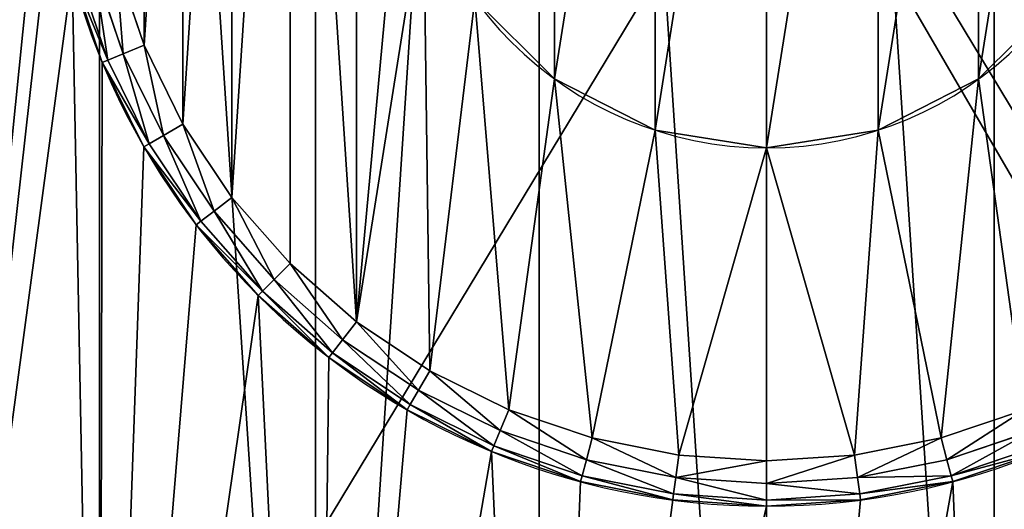
# Model space of a CAD drawing. Extents: x 0 to 1500, y -638 to 638.
# Drawn here: x 90 to 106, y -390 to -382 of the extents above; entities that cross this region are included whole.
import ezdxf

# ---------------------------------------------------------------- set-up
doc = ezdxf.new("R2010")
doc.units = 0
doc.layers.get('0').update_dxf_attribs({"color": 13, "linetype": 'CONTINUOUS'})

# ---------------------------------------------------------------- blocks, each defined once
blk = doc.blocks.new('GROUP_10')
mesh = blk.add_polyface()
corners = [(63, 105.5, 30), (5, 102.5, 30), (5, 105.5, 30), (5, 12.5, 30), (5, 9.5, 30), (63, 9.5, 30)]
mesh.append_faces([[corners[k] for k in face] for face in [(0, 1, 2), (4, 0, 5)]], dxfattribs={"vtx0": -1})
mesh.append_faces([[corners[k] for k in face] for face in [(1, 0, 3), (3, 0, 4)]], dxfattribs={"vtx0": -1, "vtx1": -1})
mesh = blk.add_polyface()
corners = [(63, 9.5, 34), (5, 105.5, 34), (5, 9.5, 34), (63, 105.5, 34)]
mesh.append_faces([[corners[k] for k in face] for face in [(0, 1, 2), (1, 0, 3)]], dxfattribs={"vtx0": -1})
blk = doc.blocks.new('END_LEG')
blk.add_blockref('GROUP_10', (613.499, -435.499, 655.999))
mesh = blk.add_polyface()
corners = [(618.379, -419.912, 685.999), (617.999, -337.999, 685.999), (617.999, -417.999, 685.999), (618.379, -336.085, 685.999), (619.463, -421.534, 685.999), (619.463, -334.463, 685.999), (619.999, -417.999, 685.999), (620.227, -419.147, 685.999), (621.085, -422.618, 685.999), (620.877, -420.119, 685.999), (621.851, -420.77, 685.999), (622.999, -422.999, 685.999), (622.999, -420.999, 685.999), (672.999, -422.999, 685.999), (672.999, -420.999, 685.999), (674.912, -422.618, 685.999), (674.147, -420.77, 685.999), (675.12, -420.119, 685.999), (676.534, -421.534, 685.999), (675.77, -419.147, 685.999), (675.999, -417.999, 685.999), (675.999, -337.999, 685.999), (620.227, -336.851, 685.999), (621.085, -333.379, 685.999), (619.999, -337.999, 685.999), (620.877, -335.878, 685.999), (621.851, -335.227, 685.999), (622.999, -332.999, 685.999), (622.999, -334.998, 685.999), (672.999, -334.998, 685.999), (672.999, -332.999, 685.999), (674.147, -335.227, 685.999), (674.912, -333.379, 685.999), (675.12, -335.878, 685.999), (676.534, -334.463, 685.999), (675.77, -336.851, 685.999), (677.618, -419.912, 685.999), (677.618, -336.085, 685.999), (677.999, -417.999, 685.999), (677.999, -337.999, 685.999)]
mesh.append_faces([[corners[k] for k in face] for face in [(0, 1, 2), (37, 38, 39)]], dxfattribs={"vtx0": -1})
mesh.append_faces([[corners[k] for k in face] for face in [(1, 0, 3), (3, 4, 5), (6, 4, 7), (7, 8, 9), (9, 8, 10), (10, 11, 12), (12, 13, 14), (14, 15, 16), (16, 15, 17), (17, 18, 19), (19, 18, 20), (20, 18, 21), (5, 22, 23), (22, 5, 24), (24, 5, 6), (23, 26, 27), (27, 29, 30), (30, 31, 32), (32, 33, 34), (34, 36, 37)]], dxfattribs={"vtx0": -1, "vtx1": -1})
mesh.append_faces([[corners[k] for k in face] for face in [(5, 4, 6), (34, 21, 18)]], dxfattribs={"vtx0": -1, "vtx1": -1, "vtx2": -1})
mesh.append_faces([[corners[k] for k in face] for face in [(3, 0, 4), (7, 4, 8), (10, 8, 11), (12, 11, 13), (14, 13, 15), (17, 15, 18), (23, 22, 25), (23, 25, 26), (27, 26, 28), (27, 28, 29), (30, 29, 31), (32, 31, 33), (34, 33, 35), (34, 35, 21), (34, 18, 36), (37, 36, 38)]], dxfattribs={"vtx0": -1, "vtx2": -1})
mesh = blk.add_polyface()
corners = [(618.756, -336.241, 6), (618.399, -417.959, 6), (618.399, -338.038, 6), (618.756, -419.756, 6), (619.599, -337.959, 6), (619.752, -334.752, 6), (619.85, -336.695, 6), (621.241, -333.756, 6), (620.589, -335.589, 6), (621.695, -334.851, 6), (623.038, -333.399, 6), (622.959, -334.598, 6), (673.038, -334.598, 6), (672.959, -333.399, 6), (674.756, -333.756, 6), (674.303, -334.851, 6), (675.408, -335.589, 6), (676.246, -334.752, 6), (676.147, -336.695, 6), (676.399, -337.959, 6), (677.241, -336.241, 6), (676.399, -418.038, 6), (619.599, -418.038, 6), (619.752, -421.246, 6), (619.85, -419.303, 6), (621.241, -422.241, 6), (620.589, -420.408, 6), (621.695, -421.147, 6), (623.038, -422.599, 6), (622.959, -421.399, 6), (673.038, -421.399, 6), (672.959, -422.599, 6), (674.756, -422.241, 6), (674.303, -421.147, 6), (675.408, -420.408, 6), (676.246, -421.246, 6), (676.147, -419.303, 6), (677.241, -419.756, 6), (677.599, -338.038, 6), (677.599, -417.959, 6)]
mesh.append_faces([[corners[k] for k in face] for face in [(0, 1, 2), (37, 38, 39)]], dxfattribs={"vtx0": -1})
mesh.append_faces([[corners[k] for k in face] for face in [(1, 0, 3), (4, 5, 6), (6, 7, 8), (8, 7, 9), (9, 10, 11), (11, 10, 12), (12, 14, 15), (15, 14, 16), (16, 17, 18), (18, 17, 19), (19, 20, 21), (3, 22, 23), (22, 3, 4), (23, 24, 25), (25, 27, 28), (28, 30, 31), (31, 30, 32), (32, 34, 35), (35, 21, 37)]], dxfattribs={"vtx0": -1, "vtx1": -1})
mesh.append_faces([[corners[k] for k in face] for face in [(3, 0, 4), (37, 21, 20)]], dxfattribs={"vtx0": -1, "vtx1": -1, "vtx2": -1})
mesh.append_faces([[corners[k] for k in face] for face in [(4, 0, 5), (6, 5, 7), (9, 7, 10), (12, 10, 13), (12, 13, 14), (16, 14, 17), (19, 17, 20), (23, 22, 24), (25, 24, 26), (25, 26, 27), (28, 27, 29), (28, 29, 30), (32, 30, 33), (32, 33, 34), (35, 34, 36), (35, 36, 21), (37, 20, 38)]], dxfattribs={"vtx0": -1, "vtx2": -1})
mesh = blk.add_polyface()
corners = [(620.227, -336.851, 14), (619.999, -417.999, 14), (619.999, -337.999, 14), (620.227, -419.147, 14), (620.877, -335.878, 14), (620.877, -420.119, 14), (621.851, -335.227, 14), (621.851, -420.77, 14), (622.999, -334.998, 14), (622.999, -420.999, 14), (672.999, -334.998, 14), (672.999, -420.999, 14), (674.147, -335.227, 14), (674.147, -420.77, 14), (675.12, -335.878, 14), (675.12, -420.119, 14), (675.77, -336.851, 14), (675.77, -419.147, 14), (675.999, -337.999, 14), (675.999, -417.999, 14)]
mesh.append_faces([[corners[k] for k in face] for face in [(0, 1, 2), (17, 18, 19)]], dxfattribs={"vtx0": -1})
mesh.append_faces([[corners[k] for k in face] for face in [(1, 0, 3), (3, 4, 5), (5, 6, 7), (7, 8, 9), (9, 10, 11), (11, 12, 13), (13, 14, 15), (15, 16, 17)]], dxfattribs={"vtx0": -1, "vtx1": -1})
mesh.append_faces([[corners[k] for k in face] for face in [(3, 0, 4), (5, 4, 6), (7, 6, 8), (9, 8, 10), (11, 10, 12), (13, 12, 14), (15, 14, 16), (17, 16, 18)]], dxfattribs={"vtx0": -1, "vtx2": -1})
blk = doc.blocks.new('GLIDE')
for p, q in [((39.839, 25.925, 10.5), (40.286, 27.244, 10.5)), ((40.631, 27.151, 10.4), (40.168, 25.788, 10.4)), ((40.884, 27.084, 10.125), (40.41, 25.688, 10.125)), ((40.498, 25.651, 9.75), (40.976, 27.059, 9.75)), ((39.223, 24.675, 10.5), (39.839, 25.925, 10.5)), ((39.839, 25.925, 10.5), (40.168, 25.788, 10.4)), ((40.168, 25.788, 10.4), (39.532, 24.497, 10.4)), ((40.41, 25.688, 10.125), (39.758, 24.366, 10.125)), ((40.168, 25.788, 10.4), (40.41, 25.688, 10.125)), ((40.41, 25.688, 10.125), (40.498, 25.651, 9.75)), ((39.841, 24.318, 9.75), (40.498, 25.651, 9.75)), ((40.498, 25.651, 9), (40.498, 25.651, 9.75)), ((26.65, 25.389, 10.5), (26.65, 25.389, 2.5)), ((33.35, 25.389, 10.5), (33.35, 25.389, 2.5)), ((38.449, 23.517, 10.5), (39.223, 24.675, 10.5)), ((39.223, 24.675, 10.5), (39.532, 24.497, 10.4)), ((28.239, 24.579, 10.5), (28.239, 24.579, 2.5)), ((31.761, 24.579, 10.5), (31.761, 24.579, 2.5)), ((39.532, 24.497, 10.4), (38.732, 23.3, 10.4)), ((39.532, 24.497, 10.4), (39.758, 24.366, 10.125)), ((30, 24.3, 10.5), (30, 24.3, 2.5)), ((39.758, 24.366, 10.125), (38.939, 23.141, 10.125)), ((39.015, 23.082, 9.75), (39.841, 24.318, 9.75)), ((39.758, 24.366, 10.125), (39.841, 24.318, 9.75)), ((39.841, 24.318, 9), (39.841, 24.318, 9.75)), ((37.53, 22.47, 10.5), (38.449, 23.517, 10.5)), ((38.449, 23.517, 10.5), (38.732, 23.3, 10.4)), ((38.732, 23.3, 10.4), (37.783, 22.217, 10.4)), ((38.732, 23.3, 10.4), (38.939, 23.141, 10.125)), ((38.939, 23.141, 10.125), (37.967, 22.033, 10.125)), ((38.035, 21.965, 9.75), (39.015, 23.082, 9.75)), ((38.939, 23.141, 10.125), (39.015, 23.082, 9.75)), ((39.015, 23.082, 9), (39.015, 23.082, 9.75)), ((36.483, 21.551, 10.5), (37.53, 22.47, 10.5)), ((37.53, 22.47, 10.5), (37.783, 22.217, 10.4)), ((37.783, 22.217, 10.4), (36.7, 21.268, 10.4)), ((37.783, 22.217, 10.4), (37.967, 22.033, 10.125)), ((37.967, 22.033, 10.125), (36.859, 21.061, 10.125)), ((36.918, 20.985, 9.75), (38.035, 21.965, 9.75)), ((37.967, 22.033, 10.125), (38.035, 21.965, 9.75)), ((38.035, 21.965, 9), (38.035, 21.965, 9.75)), ((35.325, 20.777, 10.5), (36.483, 21.551, 10.5)), ((36.483, 21.551, 10.5), (36.7, 21.268, 10.4)), ((36.7, 21.268, 10.4), (35.503, 20.468, 10.4)), ((36.7, 21.268, 10.4), (36.859, 21.061, 10.125)), ((36.859, 21.061, 10.125), (35.634, 20.242, 10.125)), ((36.859, 21.061, 10.125), (36.918, 20.985, 9.75)), ((35.682, 20.159, 9.75), (36.918, 20.985, 9.75)), ((36.918, 20.985, 9), (36.918, 20.985, 9.75)), ((34.075, 20.161, 10.5), (35.325, 20.777, 10.5)), ((35.325, 20.777, 10.5), (35.503, 20.468, 10.4)), ((35.503, 20.468, 10.4), (34.212, 19.832, 10.4)), ((35.503, 20.468, 10.4), (35.634, 20.242, 10.125)), ((35.634, 20.242, 10.125), (34.312, 19.59, 10.125)), ((35.634, 20.242, 10.125), (35.682, 20.159, 9.75)), ((25.925, 20.161, 10.5), (27.244, 19.714, 10.5)), ((32.756, 19.714, 10.5), (34.075, 20.161, 10.5)), ((34.075, 20.161, 10.5), (34.212, 19.832, 10.4)), ((34.349, 19.502, 9.75), (35.682, 20.159, 9.75)), ((35.682, 20.159, 9), (35.682, 20.159, 9.75)), ((27.151, 19.369, 10.4), (25.788, 19.832, 10.4)), ((34.212, 19.832, 10.4), (32.849, 19.369, 10.4)), ((34.212, 19.832, 10.4), (34.312, 19.59, 10.125)), ((27.244, 19.714, 10.5), (27.151, 19.369, 10.4)), ((27.244, 19.714, 10.5), (28.61, 19.442, 10.5)), ((31.39, 19.442, 10.5), (32.756, 19.714, 10.5)), ((32.756, 19.714, 10.5), (32.849, 19.369, 10.4)), ((27.059, 19.024, 9.75), (25.651, 19.502, 9.75)), ((27.084, 19.116, 10.125), (25.688, 19.59, 10.125)), ((34.312, 19.59, 10.125), (32.916, 19.116, 10.125)), ((32.941, 19.024, 9.75), (34.349, 19.502, 9.75)), ((34.312, 19.59, 10.125), (34.349, 19.502, 9.75)), ((34.349, 19.502, 9), (34.349, 19.502, 9.75)), ((27.151, 19.369, 10.4), (27.084, 19.116, 10.125)), ((28.563, 19.088, 10.4), (27.151, 19.369, 10.4)), ((28.61, 19.442, 10.5), (28.563, 19.088, 10.4)), ((28.61, 19.442, 10.5), (30, 19.351, 10.5)), ((30, 19.351, 10.5), (31.39, 19.442, 10.5)), ((30, 19.351, 10.5), (30, 18.994, 10.4)), ((31.39, 19.442, 10.5), (31.437, 19.088, 10.4)), ((32.849, 19.369, 10.4), (31.437, 19.088, 10.4)), ((32.849, 19.369, 10.4), (32.916, 19.116, 10.125)), ((27.084, 19.116, 10.125), (27.059, 19.024, 9.75)), ((27.059, 19.024, 9), (27.059, 19.024, 9.75)), ((28.517, 18.734, 9.75), (27.059, 19.024, 9.75)), ((28.529, 18.829, 10.125), (27.084, 19.116, 10.125)), ((28.563, 19.088, 10.4), (28.529, 18.829, 10.125)), ((30, 18.994, 10.4), (28.563, 19.088, 10.4)), ((31.437, 19.088, 10.4), (30, 18.994, 10.4)), ((30, 18.994, 10.4), (30, 18.732, 10.125)), ((31.437, 19.088, 10.4), (31.471, 18.829, 10.125)), ((32.916, 19.116, 10.125), (31.471, 18.829, 10.125)), ((31.483, 18.734, 9.75), (32.941, 19.024, 9.75)), ((32.916, 19.116, 10.125), (32.941, 19.024, 9.75)), ((32.941, 19.024, 9), (32.941, 19.024, 9.75)), ((28.529, 18.829, 10.125), (28.517, 18.734, 9.75)), ((30, 18.732, 10.125), (28.529, 18.829, 10.125)), ((31.471, 18.829, 10.125), (30, 18.732, 10.125)), ((31.471, 18.829, 10.125), (31.483, 18.734, 9.75)), ((28.517, 18.734, 9), (28.517, 18.734, 9.75)), ((30, 18.637, 9.75), (28.517, 18.734, 9.75)), ((31.483, 18.734, 9.75), (30, 18.637, 9.75)), ((30, 18.732, 10.125), (30, 18.637, 9.75)), ((31.483, 18.734, 9), (31.483, 18.734, 9.75)), ((30, 18.637, 9), (30, 18.637, 9.75))]:
    blk.add_line(p, q)
for centre, radius in [((30, 30, 9), 11.363), ((30, 30, 10.5), 5.7), ((30, 30, 2.5), 5.7)]:
    blk.add_circle(centre, radius)
mesh = blk.add_polyface()
corners = [(2.688, 26.404, 9), (2.688, 33.596, 9), (2.452, 30, 9), (3.391, 22.87, 9), (3.391, 37.13, 9), (4.549, 19.458, 9), (4.549, 40.542, 9), (6.143, 16.226, 9), (6.143, 43.774, 9), (8.145, 13.23, 9), (8.145, 46.77, 9), (10.521, 10.521, 9), (10.521, 49.479, 9), (13.23, 8.145, 9), (13.23, 51.855, 9), (16.226, 6.143, 9), (16.226, 53.857, 9), (19.458, 4.549, 9), (18.637, 30, 9), (18.734, 28.517, 9), (19.024, 27.059, 9), (19.502, 25.651, 9), (22.87, 3.391, 9), (20.159, 24.318, 9), (20.985, 23.082, 9), (21.965, 21.965, 9), (23.082, 20.985, 9), (26.404, 2.688, 9), (24.318, 20.159, 9), (25.651, 19.502, 9), (27.059, 19.024, 9), (30, 2.452, 9), (28.517, 18.734, 9), (30, 18.637, 9), (33.596, 2.688, 9), (31.483, 18.734, 9), (32.941, 19.024, 9), (34.349, 19.502, 9), (37.13, 3.391, 9), (35.682, 20.159, 9), (36.918, 20.985, 9), (38.035, 21.965, 9), (40.542, 4.549, 9), (39.015, 23.082, 9), (39.841, 24.318, 9), (40.498, 25.651, 9), (40.976, 27.059, 9), (43.774, 6.143, 9), (41.266, 28.517, 9), (41.363, 30, 9), (19.458, 55.451, 9), (18.734, 31.483, 9), (19.024, 32.941, 9), (19.502, 34.349, 9), (22.87, 56.609, 9), (20.159, 35.682, 9), (20.985, 36.918, 9), (21.965, 38.035, 9), (23.082, 39.015, 9), (26.404, 57.312, 9), (24.318, 39.841, 9), (25.651, 40.498, 9), (27.059, 40.976, 9), (30, 57.548, 9), (28.517, 41.266, 9), (30, 41.363, 9), (33.596, 57.312, 9), (31.483, 41.266, 9), (32.941, 40.976, 9), (34.349, 40.498, 9), (37.13, 56.609, 9), (35.682, 39.841, 9), (36.918, 39.015, 9), (38.035, 38.035, 9), (40.542, 55.451, 9), (39.015, 36.918, 9), (39.841, 35.682, 9), (40.498, 34.349, 9), (40.976, 32.941, 9), (43.774, 53.857, 9), (41.266, 31.483, 9), (46.77, 8.145, 9), (46.77, 51.855, 9), (49.479, 10.521, 9), (49.479, 49.479, 9), (51.855, 13.23, 9), (51.855, 46.77, 9), (53.857, 16.226, 9), (53.857, 43.774, 9), (55.451, 19.458, 9), (55.451, 40.542, 9), (56.609, 22.87, 9), (56.609, 37.13, 9), (57.312, 26.404, 9), (57.312, 33.596, 9), (57.548, 30, 9)]
mesh.append_faces([[corners[k] for k in face] for face in [(0, 1, 2), (94, 93, 95)]], dxfattribs={"vtx0": -1})
mesh.append_faces([[corners[k] for k in face] for face in [(1, 3, 4), (4, 5, 6), (6, 7, 8), (8, 9, 10), (10, 11, 12), (12, 13, 14), (14, 15, 16), (18, 17, 19), (19, 17, 20), (20, 17, 21), (21, 22, 23), (23, 22, 24), (24, 22, 25), (25, 22, 26), (26, 27, 28), (28, 27, 29), (29, 27, 30), (30, 31, 32), (32, 31, 33), (33, 34, 35), (35, 34, 36), (36, 34, 37), (37, 38, 39), (39, 38, 40), (40, 38, 41), (41, 42, 43), (43, 42, 44), (44, 42, 45), (45, 42, 46), (46, 47, 48), (48, 47, 49), (50, 53, 54), (54, 58, 59), (59, 62, 63), (63, 65, 66), (66, 69, 70), (70, 73, 74), (74, 78, 79), (79, 81, 82), (82, 83, 84), (84, 85, 86), (86, 87, 88), (88, 89, 90), (90, 91, 92), (92, 93, 94)]], dxfattribs={"vtx0": -1, "vtx1": -1})
mesh.append_faces([[corners[k] for k in face] for face in [(16, 17, 18), (79, 49, 47)]], dxfattribs={"vtx0": -1, "vtx1": -1, "vtx2": -1})
mesh.append_faces([[corners[k] for k in face] for face in [(1, 0, 3), (4, 3, 5), (6, 5, 7), (8, 7, 9), (10, 9, 11), (12, 11, 13), (14, 13, 15), (16, 15, 17), (21, 17, 22), (26, 22, 27), (30, 27, 31), (33, 31, 34), (37, 34, 38), (41, 38, 42), (46, 42, 47), (18, 50, 16), (50, 18, 51), (50, 51, 52), (50, 52, 53), (54, 53, 55), (54, 55, 56), (54, 56, 57), (54, 57, 58), (59, 58, 60), (59, 60, 61), (59, 61, 62), (63, 62, 64), (63, 64, 65), (66, 65, 67), (66, 67, 68), (66, 68, 69), (70, 69, 71), (70, 71, 72), (70, 72, 73), (74, 73, 75), (74, 75, 76), (74, 76, 77), (74, 77, 78), (79, 78, 80), (79, 80, 49), (79, 47, 81), (82, 81, 83), (84, 83, 85), (86, 85, 87), (88, 87, 89), (90, 89, 91), (92, 91, 93)]], dxfattribs={"vtx0": -1, "vtx2": -1})
mesh = blk.add_polyface()
corners = [(2.688, 33.596), (2.688, 26.404), (2.452, 30), (3.391, 37.13), (3.391, 22.87), (4.549, 40.542), (4.549, 19.458), (6.143, 43.774), (6.143, 16.226), (8.145, 46.77), (8.145, 13.23), (10.521, 49.479), (10.521, 10.521), (13.23, 8.145), (13.23, 51.855), (16.226, 53.857), (16.226, 6.143), (19.458, 55.451), (19.458, 4.549), (22.87, 56.609), (22.87, 3.391), (26.404, 57.312), (26.404, 2.688), (30, 57.548), (30, 2.452), (33.596, 57.312), (33.596, 2.688), (37.13, 3.391), (37.13, 56.609), (40.542, 55.451), (40.542, 4.549), (43.774, 6.143), (43.774, 53.857), (46.77, 51.855), (46.77, 8.145), (49.479, 49.479), (49.479, 10.521), (51.855, 46.77), (51.855, 13.23), (53.857, 43.774), (53.857, 16.226), (55.451, 19.458), (55.451, 40.542), (56.609, 37.13), (56.609, 22.87), (57.312, 33.596), (57.312, 26.404), (57.548, 30)]
mesh.append_faces([[corners[k] for k in face] for face in [(0, 1, 2), (46, 45, 47)]], dxfattribs={"vtx0": -1})
mesh.append_faces([[corners[k] for k in face] for face in [(1, 3, 4), (4, 5, 6), (6, 7, 8), (8, 9, 10), (10, 11, 12), (12, 11, 13), (13, 15, 16), (16, 17, 18), (18, 19, 20), (20, 21, 22), (22, 23, 24), (24, 25, 26), (26, 25, 27), (27, 29, 30), (30, 29, 31), (31, 33, 34), (34, 35, 36), (36, 37, 38), (38, 39, 40), (40, 39, 41), (41, 43, 44), (44, 45, 46)]], dxfattribs={"vtx0": -1, "vtx1": -1})
mesh.append_faces([[corners[k] for k in face] for face in [(1, 0, 3), (4, 3, 5), (6, 5, 7), (8, 7, 9), (10, 9, 11), (13, 11, 14), (13, 14, 15), (16, 15, 17), (18, 17, 19), (20, 19, 21), (22, 21, 23), (24, 23, 25), (27, 25, 28), (27, 28, 29), (31, 29, 32), (31, 32, 33), (34, 33, 35), (36, 35, 37), (38, 37, 39), (41, 39, 42), (41, 42, 43), (44, 43, 45)]], dxfattribs={"vtx0": -1, "vtx2": -1})
mesh = blk.add_polyface()
corners = [(19.442, 28.61, 10.5), (19.442, 31.39, 10.5), (19.351, 30, 10.5), (19.714, 27.244, 10.5), (19.714, 32.756, 10.5), (20.161, 25.925, 10.5), (20.161, 34.075, 10.5), (20.777, 24.675, 10.5), (20.777, 35.325, 10.5), (21.551, 36.483, 10.5), (21.551, 23.517, 10.5), (22.47, 37.53, 10.5), (22.47, 22.47, 10.5), (23.517, 21.551, 10.5), (23.517, 38.449, 10.5), (24.675, 20.777, 10.5), (24.3, 30, 10.5), (24.579, 28.239, 10.5), (25.389, 26.65, 10.5), (25.925, 20.161, 10.5), (26.65, 25.389, 10.5), (27.244, 19.714, 10.5), (28.239, 24.579, 10.5), (28.61, 19.442, 10.5), (30, 24.3, 10.5), (30, 19.351, 10.5), (31.39, 19.442, 10.5), (31.761, 24.579, 10.5), (32.756, 19.714, 10.5), (33.35, 25.389, 10.5), (34.075, 20.161, 10.5), (34.611, 26.65, 10.5), (35.325, 20.777, 10.5), (35.421, 28.239, 10.5), (36.483, 21.551, 10.5), (35.7, 30, 10.5), (36.483, 38.449, 10.5), (37.53, 37.53, 10.5), (37.53, 22.47, 10.5), (38.449, 23.517, 10.5), (38.449, 36.483, 10.5), (39.223, 24.675, 10.5), (39.223, 35.325, 10.5), (39.839, 25.925, 10.5), (39.839, 34.075, 10.5), (40.286, 27.244, 10.5), (40.286, 32.756, 10.5), (40.558, 28.61, 10.5), (40.558, 31.39, 10.5), (40.649, 30, 10.5), (24.675, 39.223, 10.5), (24.579, 31.761, 10.5), (25.389, 33.35, 10.5), (25.925, 39.839, 10.5), (26.65, 34.611, 10.5), (27.244, 40.286, 10.5), (28.239, 35.421, 10.5), (28.61, 40.558, 10.5), (30, 35.7, 10.5), (30, 40.649, 10.5), (31.761, 35.421, 10.5), (31.39, 40.558, 10.5), (32.756, 40.286, 10.5), (33.35, 34.611, 10.5), (34.075, 39.839, 10.5), (34.611, 33.35, 10.5), (35.325, 39.223, 10.5), (35.421, 31.761, 10.5)]
mesh.append_faces([[corners[k] for k in face] for face in [(0, 1, 2), (48, 47, 49)]], dxfattribs={"vtx0": -1})
mesh.append_faces([[corners[k] for k in face] for face in [(1, 3, 4), (4, 5, 6), (6, 7, 8), (8, 7, 9), (9, 10, 11), (11, 13, 14), (16, 15, 17), (17, 15, 18), (18, 19, 20), (20, 21, 22), (22, 23, 24), (24, 26, 27), (27, 28, 29), (29, 30, 31), (31, 32, 33), (33, 34, 35), (36, 34, 37), (37, 39, 40), (40, 41, 42), (42, 43, 44), (44, 45, 46), (46, 47, 48), (50, 52, 53), (53, 54, 55), (55, 56, 57), (57, 58, 59), (59, 60, 61), (61, 60, 62), (62, 63, 64), (64, 65, 66), (66, 67, 36)]], dxfattribs={"vtx0": -1, "vtx1": -1})
mesh.append_faces([[corners[k] for k in face] for face in [(14, 15, 16), (35, 34, 36)]], dxfattribs={"vtx0": -1, "vtx1": -1, "vtx2": -1})
mesh.append_faces([[corners[k] for k in face] for face in [(1, 0, 3), (4, 3, 5), (6, 5, 7), (9, 7, 10), (11, 10, 12), (11, 12, 13), (14, 13, 15), (18, 15, 19), (20, 19, 21), (22, 21, 23), (24, 23, 25), (24, 25, 26), (27, 26, 28), (29, 28, 30), (31, 30, 32), (33, 32, 34), (37, 34, 38), (37, 38, 39), (40, 39, 41), (42, 41, 43), (44, 43, 45), (46, 45, 47), (16, 50, 14), (50, 16, 51), (50, 51, 52), (53, 52, 54), (55, 54, 56), (57, 56, 58), (59, 58, 60), (62, 60, 63), (64, 63, 65), (66, 65, 67), (36, 67, 35)]], dxfattribs={"vtx0": -1, "vtx2": -1})
mesh = blk.add_polyface()
corners = [(24.579, 28.239, 2.5), (24.579, 31.761, 2.5), (24.3, 30, 2.5), (25.389, 26.65, 2.5), (25.389, 33.35, 2.5), (26.65, 25.389, 2.5), (26.65, 34.611, 2.5), (28.239, 24.579, 2.5), (28.239, 35.421, 2.5), (30, 24.3, 2.5), (30, 35.7, 2.5), (31.761, 24.579, 2.5), (31.761, 35.421, 2.5), (33.35, 25.389, 2.5), (33.35, 34.611, 2.5), (34.611, 26.65, 2.5), (34.611, 33.35, 2.5), (35.421, 28.239, 2.5), (35.421, 31.761, 2.5), (35.7, 30, 2.5)]
mesh.append_faces([[corners[k] for k in face] for face in [(0, 1, 2), (18, 17, 19)]], dxfattribs={"vtx0": -1})
mesh.append_faces([[corners[k] for k in face] for face in [(1, 3, 4), (4, 5, 6), (6, 7, 8), (8, 9, 10), (10, 11, 12), (12, 13, 14), (14, 15, 16), (16, 17, 18)]], dxfattribs={"vtx0": -1, "vtx1": -1})
mesh.append_faces([[corners[k] for k in face] for face in [(1, 0, 3), (4, 3, 5), (6, 5, 7), (8, 7, 9), (10, 9, 11), (12, 11, 13), (14, 13, 15), (16, 15, 17)]], dxfattribs={"vtx0": -1, "vtx2": -1})
mesh = blk.add_polyface()
corners = [(40.168, 25.788, 10.4), (40.286, 27.244, 10.5), (39.839, 25.925, 10.5), (40.631, 27.151, 10.4)]
mesh.append_faces([[corners[k] for k in face] for face in [(0, 1, 2), (1, 0, 3)]], dxfattribs={"vtx0": -1})
mesh = blk.add_polyface()
corners = [(40.41, 25.688, 10.125), (40.631, 27.151, 10.4), (40.168, 25.788, 10.4), (40.884, 27.084, 10.125)]
mesh.append_faces([[corners[k] for k in face] for face in [(0, 1, 2), (1, 0, 3)]], dxfattribs={"vtx0": -1})
mesh = blk.add_polyface()
corners = [(40.976, 27.059, 9.75), (40.41, 25.688, 10.125), (40.498, 25.651, 9.75), (40.884, 27.084, 10.125)]
mesh.append_faces([[corners[k] for k in face] for face in [(0, 1, 2), (1, 0, 3)]], dxfattribs={"vtx0": -1})
mesh = blk.add_polyface()
corners = [(40.976, 27.059, 9), (40.498, 25.651, 9.75), (40.498, 25.651, 9), (40.976, 27.059, 9.75)]
mesh.append_faces([[corners[k] for k in face] for face in [(0, 1, 2), (1, 0, 3)]], dxfattribs={"vtx0": -1})
mesh = blk.add_polyface()
corners = [(25.389, 26.65, 2.5), (26.65, 25.389, 10.5), (26.65, 25.389, 2.5), (25.389, 26.65, 10.5)]
mesh.append_faces([[corners[k] for k in face] for face in [(0, 1, 2), (1, 0, 3)]], dxfattribs={"vtx0": -1})
mesh = blk.add_polyface()
corners = [(33.35, 25.389, 10.5), (34.611, 26.65, 2.5), (33.35, 25.389, 2.5), (34.611, 26.65, 10.5)]
mesh.append_faces([[corners[k] for k in face] for face in [(0, 1, 2), (1, 0, 3)]], dxfattribs={"vtx0": -1})
mesh = blk.add_polyface()
corners = [(39.532, 24.497, 10.4), (39.839, 25.925, 10.5), (39.223, 24.675, 10.5), (40.168, 25.788, 10.4)]
mesh.append_faces([[corners[k] for k in face] for face in [(0, 1, 2), (1, 0, 3)]], dxfattribs={"vtx0": -1})
mesh = blk.add_polyface()
corners = [(39.758, 24.366, 10.125), (40.168, 25.788, 10.4), (39.532, 24.497, 10.4), (40.41, 25.688, 10.125)]
mesh.append_faces([[corners[k] for k in face] for face in [(0, 1, 2), (1, 0, 3)]], dxfattribs={"vtx0": -1})
mesh = blk.add_polyface()
corners = [(40.498, 25.651, 9.75), (39.758, 24.366, 10.125), (39.841, 24.318, 9.75), (40.41, 25.688, 10.125)]
mesh.append_faces([[corners[k] for k in face] for face in [(0, 1, 2), (1, 0, 3)]], dxfattribs={"vtx0": -1})
mesh = blk.add_polyface()
corners = [(40.498, 25.651, 9), (39.841, 24.318, 9.75), (39.841, 24.318, 9), (40.498, 25.651, 9.75)]
mesh.append_faces([[corners[k] for k in face] for face in [(0, 1, 2), (1, 0, 3)]], dxfattribs={"vtx0": -1})
mesh = blk.add_polyface()
corners = [(26.65, 25.389, 10.5), (28.239, 24.579, 2.5), (26.65, 25.389, 2.5), (28.239, 24.579, 10.5)]
mesh.append_faces([[corners[k] for k in face] for face in [(0, 1, 2), (1, 0, 3)]], dxfattribs={"vtx0": -1})
mesh = blk.add_polyface()
corners = [(31.761, 24.579, 10.5), (33.35, 25.389, 2.5), (31.761, 24.579, 2.5), (33.35, 25.389, 10.5)]
mesh.append_faces([[corners[k] for k in face] for face in [(0, 1, 2), (1, 0, 3)]], dxfattribs={"vtx0": -1})
mesh = blk.add_polyface()
corners = [(38.732, 23.3, 10.4), (39.223, 24.675, 10.5), (38.449, 23.517, 10.5), (39.532, 24.497, 10.4)]
mesh.append_faces([[corners[k] for k in face] for face in [(0, 1, 2), (1, 0, 3)]], dxfattribs={"vtx0": -1})
mesh = blk.add_polyface()
corners = [(28.239, 24.579, 10.5), (30, 24.3, 2.5), (28.239, 24.579, 2.5), (30, 24.3, 10.5)]
mesh.append_faces([[corners[k] for k in face] for face in [(0, 1, 2), (1, 0, 3)]], dxfattribs={"vtx0": -1})
mesh = blk.add_polyface()
corners = [(30, 24.3, 10.5), (31.761, 24.579, 2.5), (30, 24.3, 2.5), (31.761, 24.579, 10.5)]
mesh.append_faces([[corners[k] for k in face] for face in [(0, 1, 2), (1, 0, 3)]], dxfattribs={"vtx0": -1})
mesh = blk.add_polyface()
corners = [(38.939, 23.141, 10.125), (39.532, 24.497, 10.4), (38.732, 23.3, 10.4), (39.758, 24.366, 10.125)]
mesh.append_faces([[corners[k] for k in face] for face in [(0, 1, 2), (1, 0, 3)]], dxfattribs={"vtx0": -1})
mesh = blk.add_polyface()
corners = [(39.841, 24.318, 9.75), (38.939, 23.141, 10.125), (39.015, 23.082, 9.75), (39.758, 24.366, 10.125)]
mesh.append_faces([[corners[k] for k in face] for face in [(0, 1, 2), (1, 0, 3)]], dxfattribs={"vtx0": -1})
mesh = blk.add_polyface()
corners = [(39.841, 24.318, 9), (39.015, 23.082, 9.75), (39.015, 23.082, 9), (39.841, 24.318, 9.75)]
mesh.append_faces([[corners[k] for k in face] for face in [(0, 1, 2), (1, 0, 3)]], dxfattribs={"vtx0": -1})
mesh = blk.add_polyface()
corners = [(37.783, 22.217, 10.4), (38.449, 23.517, 10.5), (37.53, 22.47, 10.5), (38.732, 23.3, 10.4)]
mesh.append_faces([[corners[k] for k in face] for face in [(0, 1, 2), (1, 0, 3)]], dxfattribs={"vtx0": -1})
mesh = blk.add_polyface()
corners = [(37.967, 22.033, 10.125), (38.732, 23.3, 10.4), (37.783, 22.217, 10.4), (38.939, 23.141, 10.125)]
mesh.append_faces([[corners[k] for k in face] for face in [(0, 1, 2), (1, 0, 3)]], dxfattribs={"vtx0": -1})
mesh = blk.add_polyface()
corners = [(39.015, 23.082, 9.75), (37.967, 22.033, 10.125), (38.035, 21.965, 9.75), (38.939, 23.141, 10.125)]
mesh.append_faces([[corners[k] for k in face] for face in [(0, 1, 2), (1, 0, 3)]], dxfattribs={"vtx0": -1})
mesh = blk.add_polyface()
corners = [(38.035, 21.965, 9), (39.015, 23.082, 9.75), (38.035, 21.965, 9.75), (39.015, 23.082, 9)]
mesh.append_faces([[corners[k] for k in face] for face in [(0, 1, 2), (1, 0, 3)]], dxfattribs={"vtx0": -1})
mesh = blk.add_polyface()
corners = [(36.7, 21.268, 10.4), (37.53, 22.47, 10.5), (36.483, 21.551, 10.5), (37.783, 22.217, 10.4)]
mesh.append_faces([[corners[k] for k in face] for face in [(0, 1, 2), (1, 0, 3)]], dxfattribs={"vtx0": -1})
mesh = blk.add_polyface()
corners = [(36.859, 21.061, 10.125), (37.783, 22.217, 10.4), (36.7, 21.268, 10.4), (37.967, 22.033, 10.125)]
mesh.append_faces([[corners[k] for k in face] for face in [(0, 1, 2), (1, 0, 3)]], dxfattribs={"vtx0": -1})
mesh = blk.add_polyface()
corners = [(37.967, 22.033, 10.125), (36.918, 20.985, 9.75), (38.035, 21.965, 9.75), (36.859, 21.061, 10.125)]
mesh.append_faces([[corners[k] for k in face] for face in [(0, 1, 2), (1, 0, 3)]], dxfattribs={"vtx0": -1})
mesh = blk.add_polyface()
corners = [(38.035, 21.965, 9.75), (36.918, 20.985, 9), (38.035, 21.965, 9), (36.918, 20.985, 9.75)]
mesh.append_faces([[corners[k] for k in face] for face in [(0, 1, 2), (1, 0, 3)]], dxfattribs={"vtx0": -1})
mesh = blk.add_polyface()
corners = [(35.503, 20.468, 10.4), (36.483, 21.551, 10.5), (35.325, 20.777, 10.5), (36.7, 21.268, 10.4)]
mesh.append_faces([[corners[k] for k in face] for face in [(0, 1, 2), (1, 0, 3)]], dxfattribs={"vtx0": -1})
mesh = blk.add_polyface()
corners = [(35.634, 20.242, 10.125), (36.7, 21.268, 10.4), (35.503, 20.468, 10.4), (36.859, 21.061, 10.125)]
mesh.append_faces([[corners[k] for k in face] for face in [(0, 1, 2), (1, 0, 3)]], dxfattribs={"vtx0": -1})
mesh = blk.add_polyface()
corners = [(36.859, 21.061, 10.125), (35.682, 20.159, 9.75), (36.918, 20.985, 9.75), (35.634, 20.242, 10.125)]
mesh.append_faces([[corners[k] for k in face] for face in [(0, 1, 2), (1, 0, 3)]], dxfattribs={"vtx0": -1})
mesh = blk.add_polyface()
corners = [(36.918, 20.985, 9.75), (35.682, 20.159, 9), (36.918, 20.985, 9), (35.682, 20.159, 9.75)]
mesh.append_faces([[corners[k] for k in face] for face in [(0, 1, 2), (1, 0, 3)]], dxfattribs={"vtx0": -1})
mesh = blk.add_polyface()
corners = [(34.212, 19.832, 10.4), (35.325, 20.777, 10.5), (34.075, 20.161, 10.5), (35.503, 20.468, 10.4)]
mesh.append_faces([[corners[k] for k in face] for face in [(0, 1, 2), (1, 0, 3)]], dxfattribs={"vtx0": -1})
mesh = blk.add_polyface()
corners = [(34.312, 19.59, 10.125), (35.503, 20.468, 10.4), (34.212, 19.832, 10.4), (35.634, 20.242, 10.125)]
mesh.append_faces([[corners[k] for k in face] for face in [(0, 1, 2), (1, 0, 3)]], dxfattribs={"vtx0": -1})
mesh = blk.add_polyface()
corners = [(35.634, 20.242, 10.125), (34.349, 19.502, 9.75), (35.682, 20.159, 9.75), (34.312, 19.59, 10.125)]
mesh.append_faces([[corners[k] for k in face] for face in [(0, 1, 2), (1, 0, 3)]], dxfattribs={"vtx0": -1})
mesh = blk.add_polyface()
corners = [(27.151, 19.369, 10.4), (25.925, 20.161, 10.5), (25.788, 19.832, 10.4), (27.244, 19.714, 10.5)]
mesh.append_faces([[corners[k] for k in face] for face in [(0, 1, 2), (1, 0, 3)]], dxfattribs={"vtx0": -1})
mesh = blk.add_polyface()
corners = [(32.849, 19.369, 10.4), (34.075, 20.161, 10.5), (32.756, 19.714, 10.5), (34.212, 19.832, 10.4)]
mesh.append_faces([[corners[k] for k in face] for face in [(0, 1, 2), (1, 0, 3)]], dxfattribs={"vtx0": -1})
mesh = blk.add_polyface()
corners = [(35.682, 20.159, 9.75), (34.349, 19.502, 9), (35.682, 20.159, 9), (34.349, 19.502, 9.75)]
mesh.append_faces([[corners[k] for k in face] for face in [(0, 1, 2), (1, 0, 3)]], dxfattribs={"vtx0": -1})
mesh = blk.add_polyface()
corners = [(27.084, 19.116, 10.125), (25.788, 19.832, 10.4), (25.688, 19.59, 10.125), (27.151, 19.369, 10.4)]
mesh.append_faces([[corners[k] for k in face] for face in [(0, 1, 2), (1, 0, 3)]], dxfattribs={"vtx0": -1})
mesh = blk.add_polyface()
corners = [(32.916, 19.116, 10.125), (34.212, 19.832, 10.4), (32.849, 19.369, 10.4), (34.312, 19.59, 10.125)]
mesh.append_faces([[corners[k] for k in face] for face in [(0, 1, 2), (1, 0, 3)]], dxfattribs={"vtx0": -1})
mesh = blk.add_polyface()
corners = [(28.563, 19.088, 10.4), (27.244, 19.714, 10.5), (27.151, 19.369, 10.4), (28.61, 19.442, 10.5)]
mesh.append_faces([[corners[k] for k in face] for face in [(0, 1, 2), (1, 0, 3)]], dxfattribs={"vtx0": -1})
mesh = blk.add_polyface()
corners = [(31.437, 19.088, 10.4), (32.756, 19.714, 10.5), (31.39, 19.442, 10.5), (32.849, 19.369, 10.4)]
mesh.append_faces([[corners[k] for k in face] for face in [(0, 1, 2), (1, 0, 3)]], dxfattribs={"vtx0": -1})
mesh = blk.add_polyface()
corners = [(27.084, 19.116, 10.125), (25.651, 19.502, 9.75), (27.059, 19.024, 9.75), (25.688, 19.59, 10.125)]
mesh.append_faces([[corners[k] for k in face] for face in [(0, 1, 2), (1, 0, 3)]], dxfattribs={"vtx0": -1})
mesh = blk.add_polyface()
corners = [(27.059, 19.024, 9.75), (25.651, 19.502, 9), (27.059, 19.024, 9), (25.651, 19.502, 9.75)]
mesh.append_faces([[corners[k] for k in face] for face in [(0, 1, 2), (1, 0, 3)]], dxfattribs={"vtx0": -1})
mesh = blk.add_polyface()
corners = [(34.312, 19.59, 10.125), (32.941, 19.024, 9.75), (34.349, 19.502, 9.75), (32.916, 19.116, 10.125)]
mesh.append_faces([[corners[k] for k in face] for face in [(0, 1, 2), (1, 0, 3)]], dxfattribs={"vtx0": -1})
mesh = blk.add_polyface()
corners = [(34.349, 19.502, 9.75), (32.941, 19.024, 9), (34.349, 19.502, 9), (32.941, 19.024, 9.75)]
mesh.append_faces([[corners[k] for k in face] for face in [(0, 1, 2), (1, 0, 3)]], dxfattribs={"vtx0": -1})
mesh = blk.add_polyface()
corners = [(28.563, 19.088, 10.4), (27.084, 19.116, 10.125), (28.529, 18.829, 10.125), (27.151, 19.369, 10.4)]
mesh.append_faces([[corners[k] for k in face] for face in [(0, 1, 2), (1, 0, 3)]], dxfattribs={"vtx0": -1})
mesh = blk.add_polyface()
corners = [(30, 18.994, 10.4), (28.61, 19.442, 10.5), (28.563, 19.088, 10.4), (30, 19.351, 10.5)]
mesh.append_faces([[corners[k] for k in face] for face in [(0, 1, 2), (1, 0, 3)]], dxfattribs={"vtx0": -1})
mesh = blk.add_polyface()
corners = [(31.437, 19.088, 10.4), (30, 19.351, 10.5), (30, 18.994, 10.4), (31.39, 19.442, 10.5)]
mesh.append_faces([[corners[k] for k in face] for face in [(0, 1, 2), (1, 0, 3)]], dxfattribs={"vtx0": -1})
mesh = blk.add_polyface()
corners = [(32.849, 19.369, 10.4), (31.471, 18.829, 10.125), (32.916, 19.116, 10.125), (31.437, 19.088, 10.4)]
mesh.append_faces([[corners[k] for k in face] for face in [(0, 1, 2), (1, 0, 3)]], dxfattribs={"vtx0": -1})
mesh = blk.add_polyface()
corners = [(28.529, 18.829, 10.125), (27.059, 19.024, 9.75), (28.517, 18.734, 9.75), (27.084, 19.116, 10.125)]
mesh.append_faces([[corners[k] for k in face] for face in [(0, 1, 2), (1, 0, 3)]], dxfattribs={"vtx0": -1})
mesh = blk.add_polyface()
corners = [(28.517, 18.734, 9.75), (27.059, 19.024, 9), (28.517, 18.734, 9), (27.059, 19.024, 9.75)]
mesh.append_faces([[corners[k] for k in face] for face in [(0, 1, 2), (1, 0, 3)]], dxfattribs={"vtx0": -1})
mesh = blk.add_polyface()
corners = [(30, 18.994, 10.4), (28.529, 18.829, 10.125), (30, 18.732, 10.125), (28.563, 19.088, 10.4)]
mesh.append_faces([[corners[k] for k in face] for face in [(0, 1, 2), (1, 0, 3)]], dxfattribs={"vtx0": -1})
mesh = blk.add_polyface()
corners = [(31.437, 19.088, 10.4), (30, 18.732, 10.125), (31.471, 18.829, 10.125), (30, 18.994, 10.4)]
mesh.append_faces([[corners[k] for k in face] for face in [(0, 1, 2), (1, 0, 3)]], dxfattribs={"vtx0": -1})
mesh = blk.add_polyface()
corners = [(32.916, 19.116, 10.125), (31.483, 18.734, 9.75), (32.941, 19.024, 9.75), (31.471, 18.829, 10.125)]
mesh.append_faces([[corners[k] for k in face] for face in [(0, 1, 2), (1, 0, 3)]], dxfattribs={"vtx0": -1})
mesh = blk.add_polyface()
corners = [(32.941, 19.024, 9.75), (31.483, 18.734, 9), (32.941, 19.024, 9), (31.483, 18.734, 9.75)]
mesh.append_faces([[corners[k] for k in face] for face in [(0, 1, 2), (1, 0, 3)]], dxfattribs={"vtx0": -1})
mesh = blk.add_polyface()
corners = [(30, 18.732, 10.125), (28.517, 18.734, 9.75), (30, 18.637, 9.75), (28.529, 18.829, 10.125)]
mesh.append_faces([[corners[k] for k in face] for face in [(0, 1, 2), (1, 0, 3)]], dxfattribs={"vtx0": -1})
mesh = blk.add_polyface()
corners = [(31.471, 18.829, 10.125), (30, 18.637, 9.75), (31.483, 18.734, 9.75), (30, 18.732, 10.125)]
mesh.append_faces([[corners[k] for k in face] for face in [(0, 1, 2), (1, 0, 3)]], dxfattribs={"vtx0": -1})
mesh = blk.add_polyface()
corners = [(30, 18.637, 9.75), (28.517, 18.734, 9), (30, 18.637, 9), (28.517, 18.734, 9.75)]
mesh.append_faces([[corners[k] for k in face] for face in [(0, 1, 2), (1, 0, 3)]], dxfattribs={"vtx0": -1})
mesh = blk.add_polyface()
corners = [(31.483, 18.734, 9.75), (30, 18.637, 9), (31.483, 18.734, 9), (30, 18.637, 9.75)]
mesh.append_faces([[corners[k] for k in face] for face in [(0, 1, 2), (1, 0, 3)]], dxfattribs={"vtx0": -1})
blk = doc.blocks.new('END_LEG_ASSY_1')
blk.add_blockref('END_LEG', (0, 0))
at = {"color": 250}
blk.add_blockref('GLIDE', (617.934, -408.611), dxfattribs=at)
blk = doc.blocks.new('WA2_FIXED_HEIGHT_DOUBLE')
at = {"extrusion": (0, -1.81655e-12, -1), "zscale": -1}
blk.add_blockref('END_LEG_ASSY_1', (0, 0), dxfattribs=at)
blk = doc.blocks.new('WORKTOP_2')
mesh = blk.add_polyface()
corners = [(1503, 603), (3, 3), (3, 603), (1503, 3)]
mesh.append_faces([[corners[k] for k in face] for face in [(0, 1, 2), (1, 0, 3)]], dxfattribs={"vtx0": -1})
mesh = blk.add_polyface()
corners = [(3, 3, 25), (1503, 603, 25), (3, 603, 25), (1503, 3, 25)]
mesh.append_faces([[corners[k] for k in face] for face in [(0, 1, 2), (1, 0, 3)]], dxfattribs={"vtx0": -1})

msp = doc.modelspace()

# ---------------------------------------------------------------- block references
at = {"color": 7}
msp.add_blockref('WA2_FIXED_HEIGHT_DOUBLE', (750, 0), dxfattribs=at)
at = {"color": 7, "extrusion": (5.16988e-25, -1.49037e-08, -1), "zscale": -1, "rotation": 179.9999974386486}
msp.add_blockref('WORKTOP_2', (3, -35, -689.999), dxfattribs=at)

doc.saveas('drawing.dxf')
